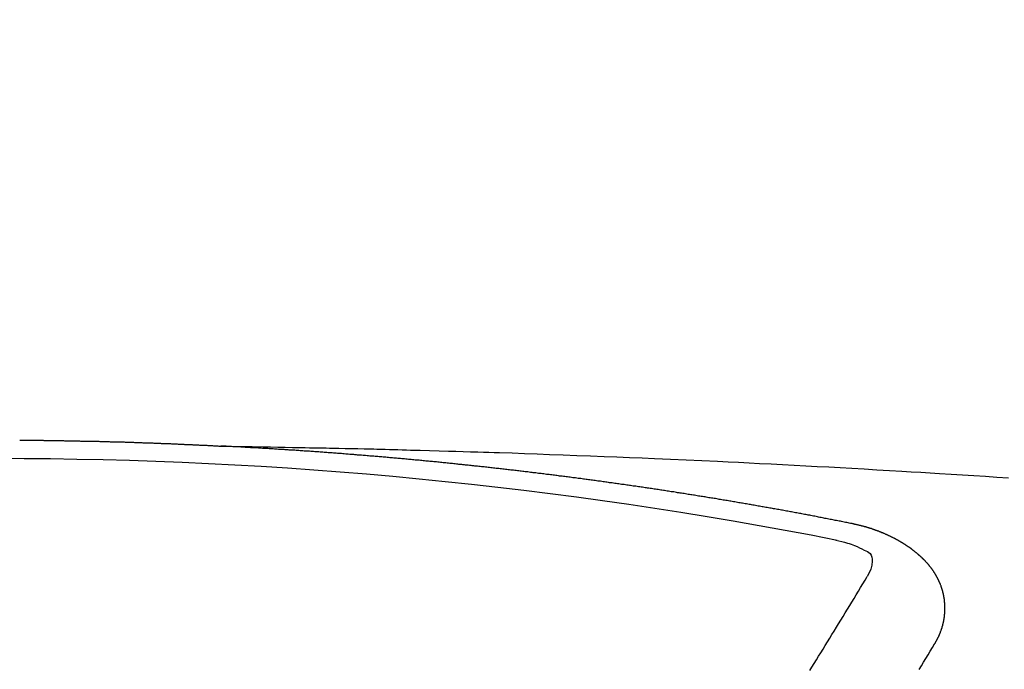
# Model space of a CAD drawing. Extents: x 84007 to 110129, y -21830 to -13430.
# Drawn here: x 100706 to 100714, y -15010 to -15005 of the extents above; entities that cross this region are included whole.
import ezdxf

# ---------------------------------------------------------------- set-up
doc = ezdxf.new("R2010")
doc.units = 0
doc.header["$LTSCALE"] = 50
doc.header["$MEASUREMENT"] = 0
doc.layers.get('0').update_dxf_attribs({"linetype": 'CONTINUOUS'})
doc.layers.add('150-機器', color=8, linetype='CONTINUOUS')
doc.layers.add('160-文字', color=254, linetype='CONTINUOUS')
doc.styles.add('KH001', font='txt')
doc.dimstyles.new('KH1xx030', dxfattribs={"dimscale": 30, "dimtxt": 2, "dimasz": 0.6, "dimexe": 0.3, "dimexo": 1.2, "dimgap": 0.5, "dimtad": 3, "dimdec": 1, "dimdsep": 46, "dimlunit": 6, "dimtxsty": 'KH001', "dimblk": 'DOT', "dimcen": 1, "dimdle": 1, "dimclrd": 256, "dimclre": 256, "dimclrt": 256, "dimadec": 0, "dimazin": 0, "dimtfac": 1, "dimtdec": 1, "dimtix": 1, "dimtmove": 2, "dimatfit": 3, "dimldrblk": 'CLOSEDBLANK', "dimfxl": 1, "dimtolj": 1, "dimtzin": 0, "dimlwd": -1, "dimlwe": -1, "dimarcsym": 0})

# ---------------------------------------------------------------- blocks, each defined once
blk = doc.blocks.new('_ClosedBlank')
at = {"color": 0, "linetype": 'ByBlock', "lineweight": -2}
for p, q in [((-1, 0.16667), (0, 0)), ((-1, 0.16667), (-1, -0.16667)), ((0, 0), (-1, -0.16667))]:
    blk.add_line(p, q, dxfattribs=at)
blk = doc.blocks.new('_Dot')
at = {"color": 0, "linetype": 'ByBlock', "lineweight": -2}
blk.add_line((-0.5, 0), (-1, 0), dxfattribs=at)
at = {"color": 0, "linetype": 'ByBlock', "const_width": 0.5}
blk.add_lwpolyline([(-0.25, 0, 1), (0.25, 0, 1)], format="xyb", close=True, dxfattribs=at)

msp = doc.modelspace()

# ---------------------------------------------------------------- linework, layer by layer
at = {"layer": '150-機器', "color": 13, "linetype": 'Continuous'}
for points in [[(100706.4303, -15008.4659), (100706.4373, -15008.4659), (100706.4443, -15008.4659), (100706.4503, -15008.4659), (100706.4573, -15008.4659), (100706.4643, -15008.4659), (100706.4712, -15008.4659), (100706.4772, -15008.4659), (100706.4842, -15008.4659), (100706.4912, -15008.4669), (100706.4972, -15008.4669), (100706.5041, -15008.4669), (100706.5111, -15008.4669), (100706.5181, -15008.4669), (100706.5241, -15008.4669), (100706.5311, -15008.4669), (100706.5381, -15008.4669), (100706.544, -15008.4669), (100706.551, -15008.4669), (100706.558, -15008.4669), (100706.565, -15008.4669), (100706.571, -15008.4669), (100706.5779, -15008.4669), (100706.5849, -15008.4669), (100706.5909, -15008.4669), (100706.5979, -15008.4669), (100706.6049, -15008.4679), (100706.6119, -15008.4679), (100706.6178, -15008.4679), (100706.6248, -15008.4679), (100706.6318, -15008.4679), (100706.6378, -15008.4679), (100706.6448, -15008.4679), (100706.6518, -15008.4679), (100706.6587, -15008.4679), (100706.6647, -15008.4679), (100706.6717, -15008.4679), (100706.6787, -15008.4679), (100706.6847, -15008.4689), (100706.6916, -15008.4689), (100706.6986, -15008.4689), (100706.7056, -15008.4689), (100706.7116, -15008.4689), (100706.7186, -15008.4689), (100706.7256, -15008.4689), (100706.7315, -15008.4689), (100706.7385, -15008.4689), (100706.7455, -15008.4689), (100706.7525, -15008.4699), (100706.7585, -15008.4699), (100706.7655, -15008.4699), (100706.7724, -15008.4699), (100706.7784, -15008.4699), (100706.7854, -15008.4699), (100706.7924, -15008.4699), (100706.7994, -15008.4699), (100706.8053, -15008.4699), (100706.8123, -15008.4709), (100706.8193, -15008.4709), (100706.8253, -15008.4709), (100706.8323, -15008.4709), (100706.8393, -15008.4709), (100706.8462, -15008.4709), (100706.8522, -15008.4709), (100706.8592, -15008.4709), (100706.8662, -15008.4719), (100706.8722, -15008.4719), (100706.8791, -15008.4719), (100706.8861, -15008.4719), (100706.8921, -15008.4719), (100706.8991, -15008.4719), (100706.9061, -15008.4719), (100706.9131, -15008.4729), (100706.919, -15008.4729), (100706.926, -15008.4729), (100706.933, -15008.4729), (100706.939, -15008.4729), (100706.946, -15008.4729), (100706.953, -15008.4729), (100706.9599, -15008.4739), (100706.9659, -15008.4739), (100706.9729, -15008.4739), (100706.9799, -15008.4739), (100706.9859, -15008.4739), (100706.9928, -15008.4739), (100706.9998, -15008.4739), (100707.0068, -15008.4749), (100707.0128, -15008.4749), (100707.0198, -15008.4749), (100707.0268, -15008.4749), (100707.0327, -15008.4749), (100707.0397, -15008.4749), (100707.0467, -15008.4759), (100707.0537, -15008.4759), (100707.0597, -15008.4759), (100707.0667, -15008.4759), (100707.0736, -15008.4759), (100707.0796, -15008.4769), (100707.0866, -15008.4769), (100707.0936, -15008.4769), (100707.0996, -15008.4769), (100707.1065, -15008.4769), (100707.1135, -15008.4769), (100707.1205, -15008.4779), (100707.1265, -15008.4779), (100707.1335, -15008.4779), (100707.1405, -15008.4779), (100707.1464, -15008.4779), (100707.1534, -15008.4789), (100707.1604, -15008.4789), (100707.1674, -15008.4789), (100707.1734, -15008.4789), (100707.1804, -15008.4789), (100707.1873, -15008.4799), (100707.1933, -15008.4799), (100707.2003, -15008.4799), (100707.2073, -15008.4799), (100707.2143, -15008.4799), (100707.2202, -15008.4809), (100707.2272, -15008.4809), (100707.2342, -15008.4809), (100707.2402, -15008.4809), (100707.2472, -15008.4809), (100707.2542, -15008.4819), (100707.2601, -15008.4819), (100707.2671, -15008.4819), (100707.2741, -15008.4819), (100707.2811, -15008.4819), (100707.2871, -15008.4829), (100707.294, -15008.4829), (100707.301, -15008.4829), (100707.307, -15008.4829), (100707.314, -15008.4838), (100707.321, -15008.4838), (100707.327, -15008.4838), (100707.3339, -15008.4838), (100707.3409, -15008.4848), (100707.3479, -15008.4848), (100707.3539, -15008.4848), (100707.3609, -15008.4848), (100707.3679, -15008.4858), (100707.3738, -15008.4858), (100707.3808, -15008.4858), (100707.3878, -15008.4858), (100707.3948, -15008.4868), (100707.4008, -15008.4868), (100707.4077, -15008.4868), (100707.4147, -15008.4868), (100707.4207, -15008.4878), (100707.4277, -15008.4878), (100707.4347, -15008.4878), (100707.4407, -15008.4878), (100707.4476, -15008.4888), (100707.4546, -15008.4888), (100707.4616, -15008.4888), (100707.4676, -15008.4888), (100707.4746, -15008.4898), (100707.4816, -15008.4898), (100707.4875, -15008.4898), (100707.4945, -15008.4898), (100707.5015, -15008.4908), (100707.5075, -15008.4908), (100707.5145, -15008.4908), (100707.5214, -15008.4918), (100707.5274, -15008.4918), (100707.5344, -15008.4918), (100707.5414, -15008.4918), (100707.5484, -15008.4928), (100707.5544, -15008.4928), (100707.5613, -15008.4928), (100707.5683, -15008.4938), (100707.5743, -15008.4938), (100707.5813, -15008.4938), (100707.5883, -15008.4948), (100707.5943, -15008.4948), (100707.6012, -15008.4948), (100707.6082, -15008.4948), (100707.6152, -15008.4958), (100707.6212, -15008.4958), (100707.6282, -15008.4958), (100707.6351, -15008.4968), (100707.6411, -15008.4968), (100707.6481, -15008.4968), (100707.6551, -15008.4978), (100707.6611, -15008.4978), (100707.6681, -15008.4978), (100707.675, -15008.4988), (100707.681, -15008.4988), (100707.688, -15008.4988), (100707.695, -15008.4998), (100707.702, -15008.4998), (100707.708, -15008.4998), (100707.7149, -15008.4998), (100707.7219, -15008.5008), (100707.7279, -15008.5008), (100707.7349, -15008.5008), (100707.7419, -15008.5018), (100707.7478, -15008.5018), (100707.7548, -15008.5018), (100707.7618, -15008.5028), (100707.7678, -15008.5028), (100707.7748, -15008.5028), (100707.7818, -15008.5038), (100707.7887, -15008.5038), (100707.7947, -15008.5038), (100707.8017, -15008.5048), (100707.8087, -15008.5048), (100707.8147, -15008.5048), (100707.8216, -15008.5058), (100707.8286, -15008.5058), (100707.8346, -15008.5058), (100707.8416, -15008.5068), (100707.8486, -15008.5068), (100707.8546, -15008.5068), (100707.8615, -15008.5078), (100707.8685, -15008.5078), (100707.8755, -15008.5078)], [(100707.8683, -15008.5078), (100707.9458, -15008.5093), (100708.0234, -15008.5108), (100708.1009, -15008.5123), (100708.1784, -15008.5138), (100708.2313, -15008.5148), (100708.2842, -15008.5158), (100708.337, -15008.5168), (100708.3899, -15008.5178), (100708.4203, -15008.5183), (100708.4507, -15008.5188), (100708.4811, -15008.5193), (100708.5116, -15008.5198), (100708.5417, -15008.5202), (100708.5719, -15008.5207), (100708.6021, -15008.5212), (100708.6322, -15008.5217), (100708.6549, -15008.5222), (100708.6776, -15008.5227), (100708.7003, -15008.5232), (100708.723, -15008.5237), (100708.7686, -15008.5248), (100708.8143, -15008.5258), (100708.8599, -15008.5268), (100708.9055, -15008.5277), (100708.9282, -15008.5282), (100708.9509, -15008.5287), (100708.9736, -15008.5292), (100708.9963, -15008.5297), (100709.0264, -15008.5304), (100709.0566, -15008.5311), (100709.0868, -15008.5319), (100709.117, -15008.5327), (100709.1474, -15008.5337), (100709.1778, -15008.5347), (100709.2082, -15008.5357), (100709.2386, -15008.5367), (100709.3067, -15008.5386), (100709.3748, -15008.5403), (100709.4428, -15008.5419), (100709.5109, -15008.5437), (100709.5638, -15008.5454), (100709.6166, -15008.5472), (100709.6695, -15008.549), (100709.7223, -15008.5507), (100709.7612, -15008.5518), (100709.8001, -15008.5528), (100709.839, -15008.5537), (100709.8779, -15008.5548), (100709.9675, -15008.5576), (100710.057, -15008.5608), (100710.1465, -15008.5642), (100710.236, -15008.5676), (100710.3342, -15008.5713), (100710.4325, -15008.575), (100710.5307, -15008.5788), (100710.6289, -15008.5826), (100710.7195, -15008.5862), (100710.81, -15008.59), (100710.9005, -15008.5937), (100710.991, -15008.5975), (100711.1042, -15008.6023), (100711.2174, -15008.6072), (100711.3306, -15008.6123), (100711.4438, -15008.6175), (100711.5191, -15008.6211), (100711.5944, -15008.6249), (100711.6697, -15008.6286), (100711.745, -15008.6325), (100711.8278, -15008.6366), (100711.9105, -15008.6409), (100711.9933, -15008.6451), (100712.0761, -15008.6494), (100712.1589, -15008.6538), (100712.2417, -15008.6582), (100712.3244, -15008.6627), (100712.4072, -15008.6674), (100712.4972, -15008.6725), (100712.5872, -15008.6777), (100712.6773, -15008.683), (100712.7673, -15008.6883), (100712.8348, -15008.6923), (100712.9024, -15008.6962), (100712.97, -15008.7002), (100713.0375, -15008.7043), (100713.1201, -15008.7093), (100713.2026, -15008.7146), (100713.2852, -15008.7198), (100713.3677, -15008.7252), (100713.45, -15008.7306), (100713.5322, -15008.7361)], [(100712.4082, -15009.0653), (100712.3982, -15009.0633), (100712.3893, -15009.0613), (100712.3803, -15009.0593), (100712.3713, -15009.0573), (100712.3623, -15009.0563), (100712.3524, -15009.0543), (100712.3434, -15009.0523), (100712.3344, -15009.0503), (100712.3254, -15009.0484), (100712.3165, -15009.0464), (100712.3065, -15009.0454), (100712.2975, -15009.0434), (100712.2885, -15009.0414), (100712.2796, -15009.0394), (100712.2706, -15009.0374), (100712.2606, -15009.0364), (100712.2516, -15009.0344), (100712.2427, -15009.0324), (100712.2337, -15009.0304), (100712.2237, -15009.0284), (100712.2147, -15009.0274), (100712.2058, -15009.0254), (100712.1968, -15009.0234), (100712.1878, -15009.0214), (100712.1778, -15009.0204), (100712.1689, -15009.0184), (100712.1599, -15009.0164), (100712.1509, -15009.0144), (100712.1409, -15009.0124), (100712.132, -15009.0114), (100712.123, -15009.0095), (100712.114, -15009.0075), (100712.105, -15009.0055), (100712.095, -15009.0045), (100712.0861, -15009.0025), (100712.0771, -15009.0005), (100712.0681, -15008.9985), (100712.0581, -15008.9975), (100712.0492, -15008.9955), (100712.0402, -15008.9935), (100712.0312, -15008.9925), (100712.0212, -15008.9905), (100712.0123, -15008.9885), (100712.0033, -15008.9865), (100711.9943, -15008.9855), (100711.9843, -15008.9835), (100711.9754, -15008.9815), (100711.9664, -15008.9805), (100711.9564, -15008.9785), (100711.9474, -15008.9765), (100711.9385, -15008.9745), (100711.9295, -15008.9736), (100711.9195, -15008.9716), (100711.9105, -15008.9696), (100711.9016, -15008.9686), (100711.8926, -15008.9666), (100711.8826, -15008.9646), (100711.8736, -15008.9636), (100711.8647, -15008.9616), (100711.8547, -15008.9596), (100711.8457, -15008.9586), (100711.8367, -15008.9566), (100711.8278, -15008.9546), (100711.8178, -15008.9536), (100711.8088, -15008.9516), (100711.7998, -15008.9496), (100711.7899, -15008.9486), (100711.7809, -15008.9466), (100711.7719, -15008.9446), (100711.7629, -15008.9436), (100711.753, -15008.9416), (100711.744, -15008.9396), (100711.735, -15008.9386), (100711.725, -15008.9366), (100711.7161, -15008.9357), (100711.7071, -15008.9337), (100711.6971, -15008.9317), (100711.6881, -15008.9307), (100711.6792, -15008.9287), (100711.6702, -15008.9267), (100711.6602, -15008.9257), (100711.6512, -15008.9237), (100711.6423, -15008.9227), (100711.6323, -15008.9207), (100711.6233, -15008.9187), (100711.6143, -15008.9177), (100711.6044, -15008.9157), (100711.5954, -15008.9147), (100711.5864, -15008.9127), (100711.5764, -15008.9107), (100711.5674, -15008.9097), (100711.5585, -15008.9077), (100711.5485, -15008.9067), (100711.5395, -15008.9047), (100711.5305, -15008.9037), (100711.5206, -15008.9017), (100711.5116, -15008.8997), (100711.5026, -15008.8987), (100711.4926, -15008.8968), (100711.4837, -15008.8958), (100711.4747, -15008.8938), (100711.4647, -15008.8928), (100711.4557, -15008.8908), (100711.4468, -15008.8888), (100711.4368, -15008.8878), (100711.4278, -15008.8858), (100711.4188, -15008.8848), (100711.4089, -15008.8828), (100711.3999, -15008.8818), (100711.3909, -15008.8798), (100711.3809, -15008.8788), (100711.372, -15008.8768), (100711.362, -15008.8758), (100711.353, -15008.8738), (100711.344, -15008.8728), (100711.3341, -15008.8708), (100711.3251, -15008.8698), (100711.3161, -15008.8678), (100711.3061, -15008.8668), (100711.2972, -15008.8648), (100711.2882, -15008.8638), (100711.2782, -15008.8618), (100711.2692, -15008.8608), (100711.2593, -15008.8589), (100711.2503, -15008.8579), (100711.2413, -15008.8559), (100711.2313, -15008.8549), (100711.2224, -15008.8529), (100711.2134, -15008.8519), (100711.2034, -15008.8499), (100711.1944, -15008.8489), (100711.1845, -15008.8469), (100711.1755, -15008.8459), (100711.1665, -15008.8439), (100711.1565, -15008.8429), (100711.1476, -15008.8409), (100711.1376, -15008.8399), (100711.1286, -15008.8379), (100711.1196, -15008.8369), (100711.1097, -15008.8359), (100711.1007, -15008.8339), (100711.0907, -15008.8329), (100711.0817, -15008.8309), (100711.0728, -15008.8299), (100711.0628, -15008.8279), (100711.0538, -15008.8269), (100711.0438, -15008.8249), (100711.0349, -15008.8239), (100711.0259, -15008.8229), (100711.0159, -15008.821), (100711.0069, -15008.82), (100710.997, -15008.818), (100710.988, -15008.817), (100710.979, -15008.816), (100710.969, -15008.814), (100710.9601, -15008.813), (100710.9501, -15008.811), (100710.9411, -15008.81), (100710.9321, -15008.809), (100710.9222, -15008.807), (100710.9132, -15008.806), (100710.9032, -15008.804), (100710.8942, -15008.803), (100710.8843, -15008.802), (100710.8753, -15008.8), (100710.8663, -15008.799), (100710.8563, -15008.797), (100710.8474, -15008.796), (100710.8374, -15008.795), (100710.8284, -15008.793), (100710.8184, -15008.792), (100710.8095, -15008.791), (100710.8005, -15008.789), (100710.7905, -15008.788), (100710.7815, -15008.787), (100710.7716, -15008.7851), (100710.7626, -15008.7841), (100710.7526, -15008.7831), (100710.7436, -15008.7811), (100710.7337, -15008.7801), (100710.7247, -15008.7791), (100710.7157, -15008.7771), (100710.7057, -15008.7761), (100710.6968, -15008.7751), (100710.6868, -15008.7731), (100710.6778, -15008.7721), (100710.6678, -15008.7711), (100710.6589, -15008.7691), (100710.6489, -15008.7681), (100710.6399, -15008.7671), (100710.6299, -15008.7651), (100710.621, -15008.7641), (100710.612, -15008.7631), (100710.602, -15008.7611), (100710.593, -15008.7601), (100710.5831, -15008.7591), (100710.5741, -15008.7581), (100710.5641, -15008.7561), (100710.5551, -15008.7551), (100710.5452, -15008.7541), (100710.5362, -15008.7521), (100710.5262, -15008.7511), (100710.5172, -15008.7501), (100710.5073, -15008.7491), (100710.4983, -15008.7472), (100710.4883, -15008.7462), (100710.4793, -15008.7452), (100710.4704, -15008.7442), (100710.4604, -15008.7422), (100710.4514, -15008.7412), (100710.4414, -15008.7402), (100710.4325, -15008.7392), (100710.4225, -15008.7372), (100710.4135, -15008.7362), (100710.4035, -15008.7352), (100710.3946, -15008.7342), (100710.3846, -15008.7322), (100710.3756, -15008.7312), (100710.3656, -15008.7302), (100710.3567, -15008.7292), (100710.3467, -15008.7272), (100710.3377, -15008.7262), (100710.3277, -15008.7252), (100710.3188, -15008.7242), (100710.3088, -15008.7232), (100710.2998, -15008.7212), (100710.2898, -15008.7202), (100710.2809, -15008.7192), (100710.2709, -15008.7182), (100710.2619, -15008.7172), (100710.2519, -15008.7152), (100710.243, -15008.7142), (100710.233, -15008.7132), (100710.224, -15008.7122), (100710.214, -15008.7112), (100710.2051, -15008.7093), (100710.1951, -15008.7083), (100710.1861, -15008.7073), (100710.1761, -15008.7063), (100710.1672, -15008.7053), (100710.1572, -15008.7043), (100710.1482, -15008.7023), (100710.1382, -15008.7013), (100710.1293, -15008.7003), (100710.1193, -15008.6993), (100710.1103, -15008.6983), (100710.1003, -15008.6973), (100710.0904, -15008.6953), (100710.0814, -15008.6943), (100710.0714, -15008.6933), (100710.0624, -15008.6923), (100710.0525, -15008.6913), (100710.0435, -15008.6903), (100710.0335, -15008.6893), (100710.0245, -15008.6883), (100710.0146, -15008.6863), (100710.0056, -15008.6853), (100709.9956, -15008.6843), (100709.9866, -15008.6833), (100709.9767, -15008.6823), (100709.9677, -15008.6813), (100709.9577, -15008.6803), (100709.9487, -15008.6793), (100709.9388, -15008.6783), (100709.9288, -15008.6763), (100709.9198, -15008.6753), (100709.9098, -15008.6743), (100709.9009, -15008.6733), (100709.8909, -15008.6723), (100709.8819, -15008.6714), (100709.8719, -15008.6704), (100709.863, -15008.6694), (100709.853, -15008.6684), (100709.844, -15008.6674), (100709.834, -15008.6664), (100709.8241, -15008.6654), (100709.8151, -15008.6634), (100709.8051, -15008.6624), (100709.7961, -15008.6614), (100709.7862, -15008.6604), (100709.7772, -15008.6594), (100709.7672, -15008.6584), (100709.7583, -15008.6574), (100709.7483, -15008.6564), (100709.7383, -15008.6554), (100709.7293, -15008.6544), (100709.7194, -15008.6534), (100709.7104, -15008.6524), (100709.7004, -15008.6514), (100709.6914, -15008.6504), (100709.6815, -15008.6494), (100709.6725, -15008.6484), (100709.6625, -15008.6474), (100709.6525, -15008.6464), (100709.6436, -15008.6454), (100709.6336, -15008.6444), (100709.6246, -15008.6434), (100709.6146, -15008.6424), (100709.6057, -15008.6414), (100709.5957, -15008.6404), (100709.5857, -15008.6394), (100709.5767, -15008.6384), (100709.5668, -15008.6374), (100709.5578, -15008.6364), (100709.5478, -15008.6354), (100709.5388, -15008.6344), (100709.5289, -15008.6335), (100709.5189, -15008.6325), (100709.5099, -15008.6315), (100709.4999, -15008.6305), (100709.491, -15008.6295), (100709.481, -15008.6285), (100709.472, -15008.6275), (100709.462, -15008.6265), (100709.4521, -15008.6255), (100709.4431, -15008.6245), (100709.4331, -15008.6235), (100709.4241, -15008.6225), (100709.4142, -15008.6215), (100709.4042, -15008.6205), (100709.3952, -15008.6195), (100709.3852, -15008.6195), (100709.3763, -15008.6185), (100709.3663, -15008.6175), (100709.3563, -15008.6165), (100709.3473, -15008.6155), (100709.3374, -15008.6145), (100709.3284, -15008.6135), (100709.3184, -15008.6125), (100709.3084, -15008.6115), (100709.2995, -15008.6105), (100709.2895, -15008.6095), (100709.2805, -15008.6085), (100709.2705, -15008.6085), (100709.2606, -15008.6075), (100709.2516, -15008.6065), (100709.2416, -15008.6055), (100709.2326, -15008.6045), (100709.2227, -15008.6035), (100709.2127, -15008.6025), (100709.2037, -15008.6015), (100709.1937, -15008.6005), (100709.1848, -15008.6005), (100709.1748, -15008.5995), (100709.1648, -15008.5985), (100709.1558, -15008.5975), (100709.1459, -15008.5966), (100709.1369, -15008.5956), (100709.1269, -15008.5946), (100709.117, -15008.5946), (100709.108, -15008.5936), (100709.098, -15008.5926), (100709.088, -15008.5916), (100709.0791, -15008.5906), (100709.0691, -15008.5896), (100709.0601, -15008.5886), (100709.0501, -15008.5886), (100709.0402, -15008.5876), (100709.0312, -15008.5866), (100709.0212, -15008.5856), (100709.0122, -15008.5846), (100709.0023, -15008.5836), (100708.9923, -15008.5836), (100708.9833, -15008.5826), (100708.9733, -15008.5816), (100708.9634, -15008.5806), (100708.9544, -15008.5796), (100708.9444, -15008.5796), (100708.9354, -15008.5786), (100708.9255, -15008.5776), (100708.9155, -15008.5766), (100708.9065, -15008.5756), (100708.8965, -15008.5756), (100708.8866, -15008.5746), (100708.8776, -15008.5736), (100708.8676, -15008.5726), (100708.8576, -15008.5726), (100708.8487, -15008.5716), (100708.8387, -15008.5706), (100708.8297, -15008.5696), (100708.8197, -15008.5686), (100708.8098, -15008.5686), (100708.8008, -15008.5676), (100708.7908, -15008.5666), (100708.7808, -15008.5656), (100708.7719, -15008.5656), (100708.7619, -15008.5646), (100708.7519, -15008.5636), (100708.7429, -15008.5626), (100708.733, -15008.5626), (100708.724, -15008.5616), (100708.714, -15008.5606), (100708.704, -15008.5596), (100708.6951, -15008.5596), (100708.6851, -15008.5587), (100708.6751, -15008.5577), (100708.6661, -15008.5577), (100708.6562, -15008.5567), (100708.6462, -15008.5557), (100708.6372, -15008.5547), (100708.6273, -15008.5547), (100708.6173, -15008.5537), (100708.6083, -15008.5527), (100708.5983, -15008.5527), (100708.5884, -15008.5517), (100708.5794, -15008.5507), (100708.5694, -15008.5497), (100708.5604, -15008.5497), (100708.5505, -15008.5487), (100708.5405, -15008.5477), (100708.5315, -15008.5477), (100708.5215, -15008.5467), (100708.5116, -15008.5457), (100708.5026, -15008.5457), (100708.4926, -15008.5447), (100708.4826, -15008.5437), (100708.4737, -15008.5437), (100708.4637, -15008.5427), (100708.4537, -15008.5417), (100708.4447, -15008.5417), (100708.4348, -15008.5407), (100708.4248, -15008.5397), (100708.4158, -15008.5397), (100708.4058, -15008.5387), (100708.3959, -15008.5377), (100708.3869, -15008.5377), (100708.3769, -15008.5367), (100708.3669, -15008.5367), (100708.358, -15008.5357), (100708.348, -15008.5347), (100708.338, -15008.5347), (100708.329, -15008.5337), (100708.3191, -15008.5327), (100708.3091, -15008.5327), (100708.3001, -15008.5317), (100708.2901, -15008.5317), (100708.2802, -15008.5307), (100708.2712, -15008.5297), (100708.2612, -15008.5297), (100708.2512, -15008.5287), (100708.2423, -15008.5287), (100708.2323, -15008.5277), (100708.2223, -15008.5277), (100708.2133, -15008.5267), (100708.2034, -15008.5257), (100708.1934, -15008.5257), (100708.1844, -15008.5247), (100708.1745, -15008.5247), (100708.1645, -15008.5237), (100708.1545, -15008.5237), (100708.1455, -15008.5227), (100708.1356, -15008.5217), (100708.1256, -15008.5217), (100708.1166, -15008.5208), (100708.1066, -15008.5208), (100708.0967, -15008.5198), (100708.0877, -15008.5198), (100708.0777, -15008.5188), (100708.0677, -15008.5188), (100708.0588, -15008.5178), (100708.0488, -15008.5178), (100708.0388, -15008.5168), (100708.0298, -15008.5168), (100708.0199, -15008.5158), (100708.0099, -15008.5148), (100708.0009, -15008.5148), (100707.9909, -15008.5138), (100707.981, -15008.5138), (100707.971, -15008.5128), (100707.962, -15008.5128), (100707.952, -15008.5118), (100707.9421, -15008.5118), (100707.9331, -15008.5108), (100707.9231, -15008.5108), (100707.9131, -15008.5098), (100707.9042, -15008.5098), (100707.8942, -15008.5088), (100707.8842, -15008.5088), (100707.8752, -15008.5078)], [(100713.0026, -15009.929), (100713.0036, -15009.927), (100713.0046, -15009.925), (100713.0056, -15009.923), (100713.0076, -15009.921), (100713.0086, -15009.918), (100713.0096, -15009.916), (100713.0106, -15009.9141), (100713.0116, -15009.9121), (100713.0136, -15009.9101), (100713.0146, -15009.9081), (100713.0156, -15009.9061), (100713.0166, -15009.9031), (100713.0176, -15009.9011), (100713.0186, -15009.8991), (100713.0206, -15009.8971), (100713.0216, -15009.8951), (100713.0226, -15009.8931), (100713.0236, -15009.8901), (100713.0246, -15009.8881), (100713.0256, -15009.8861), (100713.0266, -15009.8841), (100713.0276, -15009.8821), (100713.0286, -15009.8801), (100713.0296, -15009.8772), (100713.0316, -15009.8752), (100713.0326, -15009.8732), (100713.0336, -15009.8712), (100713.0346, -15009.8692), (100713.0356, -15009.8662), (100713.0366, -15009.8642), (100713.0375, -15009.8622), (100713.0385, -15009.8602), (100713.0385, -15009.8582), (100713.0395, -15009.8562), (100713.0405, -15009.8532), (100713.0415, -15009.8512), (100713.0425, -15009.8492), (100713.0435, -15009.8472), (100713.0445, -15009.8442), (100713.0455, -15009.8422), (100713.0455, -15009.8403), (100713.0465, -15009.8383), (100713.0475, -15009.8363), (100713.0485, -15009.8333), (100713.0495, -15009.8313), (100713.0495, -15009.8293), (100713.0505, -15009.8273), (100713.0515, -15009.8253), (100713.0525, -15009.8223), (100713.0525, -15009.8203), (100713.0535, -15009.8183), (100713.0545, -15009.8163), (100713.0555, -15009.8133), (100713.0555, -15009.8113), (100713.0565, -15009.8093), (100713.0575, -15009.8073), (100713.0575, -15009.8043), (100713.0585, -15009.8024), (100713.0585, -15009.8004), (100713.0595, -15009.7984), (100713.0605, -15009.7954), (100713.0605, -15009.7934), (100713.0615, -15009.7914), (100713.0615, -15009.7894), (100713.0625, -15009.7864), (100713.0635, -15009.7844), (100713.0635, -15009.7824), (100713.0645, -15009.7804), (100713.0645, -15009.7774), (100713.0655, -15009.7754), (100713.0655, -15009.7734), (100713.0665, -15009.7714), (100713.0665, -15009.7684), (100713.0675, -15009.7664), (100713.0675, -15009.7645), (100713.0675, -15009.7625), (100713.0685, -15009.7595), (100713.0685, -15009.7575), (100713.0695, -15009.7555), (100713.0695, -15009.7535), (100713.0705, -15009.7505), (100713.0705, -15009.7485), (100713.0705, -15009.7465), (100713.0715, -15009.7445), (100713.0715, -15009.7415), (100713.0715, -15009.7395), (100713.0725, -15009.7375), (100713.0725, -15009.7355), (100713.0725, -15009.7325), (100713.0735, -15009.7305), (100713.0735, -15009.7285), (100713.0735, -15009.7266), (100713.0735, -15009.7236), (100713.0745, -15009.7216), (100713.0745, -15009.7196), (100713.0745, -15009.7176), (100713.0745, -15009.7146), (100713.0754, -15009.7126), (100713.0754, -15009.7106), (100713.0754, -15009.7086), (100713.0754, -15009.7056), (100713.0754, -15009.7036), (100713.0754, -15009.7016), (100713.0764, -15009.6996), (100713.0764, -15009.6966), (100713.0764, -15009.6946), (100713.0764, -15009.6926), (100713.0764, -15009.6906), (100713.0764, -15009.6877), (100713.0764, -15009.6857), (100713.0764, -15009.6837), (100713.0764, -15009.6807), (100713.0764, -15009.6787), (100713.0764, -15009.6767), (100713.0764, -15009.6747), (100713.0764, -15009.6717), (100713.0764, -15009.6697), (100713.0764, -15009.6677), (100713.0764, -15009.6657), (100713.0764, -15009.6627), (100713.0764, -15009.6607), (100713.0764, -15009.6587), (100713.0764, -15009.6567), (100713.0764, -15009.6537), (100713.0764, -15009.6518), (100713.0764, -15009.6498), (100713.0764, -15009.6478), (100713.0754, -15009.6448), (100713.0754, -15009.6428), (100713.0754, -15009.6408), (100713.0754, -15009.6388), (100713.0754, -15009.6358), (100713.0754, -15009.6338), (100713.0745, -15009.6318), (100713.0745, -15009.6298), (100713.0745, -15009.6268), (100713.0745, -15009.6248), (100713.0745, -15009.6228), (100713.0735, -15009.6208), (100713.0735, -15009.6178), (100713.0735, -15009.6158), (100713.0735, -15009.6139), (100713.0725, -15009.6119), (100713.0725, -15009.6089), (100713.0725, -15009.6069), (100713.0715, -15009.6049), (100713.0715, -15009.6029), (100713.0715, -15009.5999), (100713.0705, -15009.5979), (100713.0705, -15009.5959), (100713.0695, -15009.5939), (100713.0695, -15009.5909), (100713.0695, -15009.5889), (100713.0685, -15009.5869), (100713.0685, -15009.5849), (100713.0675, -15009.5829), (100713.0675, -15009.5799), (100713.0665, -15009.5779), (100713.0665, -15009.576), (100713.0665, -15009.574), (100713.0655, -15009.571), (100713.0655, -15009.569), (100713.0645, -15009.567), (100713.0645, -15009.565), (100713.0635, -15009.563), (100713.0625, -15009.56), (100713.0625, -15009.558), (100713.0615, -15009.556), (100713.0615, -15009.554), (100713.0605, -15009.551), (100713.0605, -15009.549), (100713.0595, -15009.547), (100713.0585, -15009.545), (100713.0585, -15009.543), (100713.0575, -15009.54), (100713.0565, -15009.5381), (100713.0565, -15009.5361), (100713.0555, -15009.5341), (100713.0545, -15009.5321), (100713.0545, -15009.5291), (100713.0535, -15009.5271), (100713.0525, -15009.5251), (100713.0515, -15009.5231), (100713.0515, -15009.5211), (100713.0505, -15009.5191), (100713.0495, -15009.5161), (100713.0485, -15009.5141), (100713.0485, -15009.5121), (100713.0475, -15009.5101), (100713.0465, -15009.5081), (100713.0455, -15009.5051), (100713.0445, -15009.5031), (100713.0435, -15009.5012), (100713.0435, -15009.4992), (100713.0425, -15009.4972), (100713.0415, -15009.4952), (100713.0405, -15009.4922), (100713.0395, -15009.4902), (100713.0385, -15009.4882), (100713.0375, -15009.4862), (100713.0366, -15009.4842), (100713.0356, -15009.4822), (100713.0346, -15009.4802), (100713.0336, -15009.4772), (100713.0326, -15009.4752), (100713.0316, -15009.4732), (100713.0306, -15009.4712), (100713.0296, -15009.4692), (100713.0286, -15009.4672), (100713.0276, -15009.4652), (100713.0266, -15009.4633), (100713.0256, -15009.4603), (100713.0246, -15009.4583), (100713.0236, -15009.4563), (100713.0226, -15009.4543), (100713.0216, -15009.4523), (100713.0206, -15009.4503), (100713.0186, -15009.4483), (100713.0176, -15009.4463), (100713.0166, -15009.4443), (100713.0156, -15009.4423), (100713.0146, -15009.4393), (100713.0136, -15009.4373), (100713.0116, -15009.4353), (100713.0106, -15009.4333), (100713.0096, -15009.4313), (100713.0086, -15009.4293), (100713.0066, -15009.4273), (100713.0056, -15009.4254), (100713.0046, -15009.4234), (100713.0036, -15009.4214), (100713.0016, -15009.4194), (100713.0006, -15009.4174), (100712.9996, -15009.4154), (100712.9977, -15009.4134), (100712.9967, -15009.4114), (100712.9957, -15009.4094), (100712.9937, -15009.4064), (100712.9927, -15009.4044), (100712.9907, -15009.4024), (100712.9897, -15009.4004), (100712.9887, -15009.3984), (100712.9867, -15009.3964), (100712.9857, -15009.3944), (100712.9837, -15009.3924), (100712.9827, -15009.3904), (100712.9807, -15009.3884), (100712.9797, -15009.3865), (100712.9777, -15009.3845), (100712.9767, -15009.3825), (100712.9747, -15009.3805), (100712.9737, -15009.3785), (100712.9717, -15009.3765), (100712.9707, -15009.3745), (100712.9687, -15009.3735), (100712.9677, -15009.3715), (100712.9657, -15009.3695), (100712.9647, -15009.3675), (100712.9627, -15009.3655), (100712.9608, -15009.3635), (100712.9598, -15009.3615), (100712.9578, -15009.3595), (100712.9558, -15009.3575), (100712.9548, -15009.3555), (100712.9528, -15009.3535), (100712.9508, -15009.3515), (100712.9498, -15009.3496), (100712.9478, -15009.3476), (100712.9458, -15009.3456), (100712.9448, -15009.3436), (100712.9428, -15009.3426), (100712.9408, -15009.3406), (100712.9388, -15009.3386), (100712.9378, -15009.3366), (100712.9358, -15009.3346), (100712.9338, -15009.3326), (100712.9318, -15009.3306), (100712.9308, -15009.3286), (100712.9288, -15009.3276), (100712.9268, -15009.3256), (100712.9248, -15009.3236), (100712.9229, -15009.3216), (100712.9209, -15009.3196), (100712.9199, -15009.3176), (100712.9179, -15009.3156), (100712.9159, -15009.3146), (100712.9139, -15009.3127), (100712.9119, -15009.3107), (100712.9099, -15009.3087), (100712.9079, -15009.3067), (100712.9059, -15009.3047), (100712.9039, -15009.3037), (100712.9019, -15009.3017), (100712.8999, -15009.2997), (100712.8979, -15009.2977), (100712.8959, -15009.2957), (100712.8939, -15009.2947), (100712.8919, -15009.2927), (100712.8899, -15009.2907), (100712.8879, -15009.2887), (100712.886, -15009.2877), (100712.884, -15009.2857), (100712.882, -15009.2837), (100712.88, -15009.2817), (100712.878, -15009.2807), (100712.876, -15009.2787), (100712.874, -15009.2767), (100712.872, -15009.2748), (100712.87, -15009.2738), (100712.868, -15009.2718), (100712.866, -15009.2698), (100712.864, -15009.2688), (100712.861, -15009.2668), (100712.859, -15009.2648), (100712.857, -15009.2628), (100712.855, -15009.2618), (100712.853, -15009.2598), (100712.851, -15009.2578), (100712.8481, -15009.2568), (100712.8461, -15009.2548), (100712.8441, -15009.2528), (100712.8421, -15009.2518), (100712.8401, -15009.2498), (100712.8371, -15009.2478), (100712.8351, -15009.2468), (100712.8331, -15009.2448), (100712.8311, -15009.2428), (100712.8281, -15009.2418), (100712.8261, -15009.2398), (100712.8241, -15009.2388), (100712.8221, -15009.2369), (100712.8191, -15009.2349), (100712.8171, -15009.2339), (100712.8151, -15009.2319), (100712.8121, -15009.2309), (100712.8102, -15009.2289), (100712.8082, -15009.2269), (100712.8052, -15009.2259), (100712.8032, -15009.2239), (100712.8012, -15009.2229), (100712.7982, -15009.2209), (100712.7962, -15009.2199), (100712.7942, -15009.2179), (100712.7912, -15009.2159), (100712.7892, -15009.2149), (100712.7862, -15009.2129), (100712.7842, -15009.2119), (100712.7822, -15009.2099), (100712.7792, -15009.2089), (100712.7772, -15009.2069), (100712.7742, -15009.2059), (100712.7723, -15009.2039), (100712.7693, -15009.2029), (100712.7673, -15009.2009), (100712.7643, -15009.1999), (100712.7623, -15009.198), (100712.7593, -15009.197), (100712.7573, -15009.195), (100712.7543, -15009.194), (100712.7523, -15009.193), (100712.7493, -15009.191), (100712.7473, -15009.19), (100712.7443, -15009.188), (100712.7423, -15009.187), (100712.7393, -15009.185), (100712.7373, -15009.184), (100712.7344, -15009.182), (100712.7314, -15009.181), (100712.7294, -15009.18), (100712.7264, -15009.178), (100712.7244, -15009.177), (100712.7214, -15009.175), (100712.7194, -15009.174), (100712.7164, -15009.173), (100712.7134, -15009.171), (100712.7114, -15009.17), (100712.7084, -15009.169), (100712.7054, -15009.167), (100712.7034, -15009.166), (100712.7004, -15009.165), (100712.6975, -15009.163), (100712.6955, -15009.162), (100712.6925, -15009.1611), (100712.6895, -15009.1591), (100712.6875, -15009.1581), (100712.6845, -15009.1571), (100712.6815, -15009.1551), (100712.6795, -15009.1541), (100712.6765, -15009.1531), (100712.6735, -15009.1521), (100712.6705, -15009.1501), (100712.6685, -15009.1491), (100712.6655, -15009.1481), (100712.6625, -15009.1461), (100712.6596, -15009.1451), (100712.6576, -15009.1441), (100712.6546, -15009.1431), (100712.6516, -15009.1421), (100712.6486, -15009.1401), (100712.6456, -15009.1391), (100712.6436, -15009.1381), (100712.6406, -15009.1371), (100712.6376, -15009.1351), (100712.6346, -15009.1341), (100712.6316, -15009.1331), (100712.6296, -15009.1321), (100712.6266, -15009.1311), (100712.6236, -15009.1301), (100712.6207, -15009.1281), (100712.6177, -15009.1271), (100712.6147, -15009.1261), (100712.6117, -15009.1251), (100712.6097, -15009.1242), (100712.6067, -15009.1232), (100712.6037, -15009.1222), (100712.6007, -15009.1202), (100712.5977, -15009.1192), (100712.5947, -15009.1182), (100712.5917, -15009.1172), (100712.5887, -15009.1162), (100712.5857, -15009.1152), (100712.5828, -15009.1142), (100712.5808, -15009.1132), (100712.5778, -15009.1122), (100712.5748, -15009.1112), (100712.5718, -15009.1102), (100712.5688, -15009.1092), (100712.5658, -15009.1082), (100712.5628, -15009.1072), (100712.5598, -15009.1062), (100712.5568, -15009.1052), (100712.5538, -15009.1032), (100712.5508, -15009.1022), (100712.5478, -15009.1012), (100712.5449, -15009.1012), (100712.5419, -15009.1002), (100712.5389, -15009.0992), (100712.5359, -15009.0982), (100712.5329, -15009.0972), (100712.5299, -15009.0962), (100712.5269, -15009.0952), (100712.5239, -15009.0942), (100712.5209, -15009.0932), (100712.5179, -15009.0922), (100712.5149, -15009.0912), (100712.5109, -15009.0902), (100712.508, -15009.0892), (100712.505, -15009.0882), (100712.502, -15009.0882), (100712.499, -15009.0872), (100712.496, -15009.0863), (100712.493, -15009.0853), (100712.49, -15009.0843), (100712.487, -15009.0833), (100712.484, -15009.0833), (100712.48, -15009.0823), (100712.477, -15009.0813), (100712.474, -15009.0803), (100712.4711, -15009.0793), (100712.4681, -15009.0793), (100712.4651, -15009.0783), (100712.4621, -15009.0773), (100712.4581, -15009.0763), (100712.4551, -15009.0763), (100712.4521, -15009.0753), (100712.4491, -15009.0743), (100712.4461, -15009.0733), (100712.4431, -15009.0733), (100712.4391, -15009.0723), (100712.4361, -15009.0713), (100712.4332, -15009.0703), (100712.4302, -15009.0703), (100712.4272, -15009.0693), (100712.4232, -15009.0683), (100712.4202, -15009.0673), (100712.4172, -15009.0673), (100712.4142, -15009.0663), (100712.4112, -15009.0653), (100712.4082, -15009.0653)], [(100712.2937, -15009.1833), (100712.3144, -15009.1884), (100712.3351, -15009.1937), (100712.3558, -15009.1991), (100712.3763, -15009.2049), (100712.3891, -15009.2088), (100712.4019, -15009.2129), (100712.4146, -15009.2172), (100712.4272, -15009.2219), (100712.4448, -15009.2294), (100712.4619, -15009.2377), (100712.4791, -15009.2463), (100712.497, -15009.2548), (100712.5086, -15009.26), (100712.5199, -15009.2655), (100712.5302, -15009.2718), (100712.5389, -15009.2797), (100712.5465, -15009.2913), (100712.5514, -15009.3049), (100712.5541, -15009.3196), (100712.5548, -15009.3346), (100712.5516, -15009.364), (100712.5434, -15009.392), (100712.532, -15009.4189), (100712.5189, -15009.4453)], [(100712.105, -15010.1205), (100712.121, -15010.0946), (100712.1369, -15010.0686), (100712.1529, -15010.0437), (100712.1689, -15010.0178), (100712.1848, -15009.9918), (100712.2008, -15009.9659), (100712.2167, -15009.94), (100712.2327, -15009.9141), (100712.2486, -15009.8881), (100712.2646, -15009.8622), (100712.2806, -15009.8363), (100712.2965, -15009.8093), (100712.3125, -15009.7834), (100712.3284, -15009.7575), (100712.3444, -15009.7315), (100712.3603, -15009.7056), (100712.3763, -15009.6797), (100712.3923, -15009.6537), (100712.4082, -15009.6278), (100712.4242, -15009.6019), (100712.4391, -15009.576), (100712.4551, -15009.55), (100712.4711, -15009.5231), (100712.487, -15009.4972), (100712.503, -15009.4712), (100712.5189, -15009.4453)], [(100712.8909, -15010.1125), (100712.9069, -15010.0866), (100712.9229, -15010.0597), (100712.9388, -15010.0337), (100712.9548, -15010.0078), (100712.9707, -15009.9819), (100712.9867, -15009.9549), (100713.0026, -15009.929)]]:
    msp.add_lwpolyline(points, dxfattribs=at)
at = {"layer": '150-機器', "color": 13}
for radius in [90.5, 80.5]:
    msp.add_circle((100706.2877, -14947.5819), radius, dxfattribs=at)
at = {"layer": '150-機器', "color": 13, "linetype": 'Continuous'}
msp.add_arc((100706.2731, -15039.89), 31.2914, 78.88956, 101.11044, dxfattribs=at)

# ---------------------------------------------------------------- leaders
at = {"layer": '160-文字', "annotation_type": 0, "has_hookline": 1, "hookline_direction": 0}
for points, text_width in [([(99902.8064, -14724.6229), (100518.2348, -16211.2899), (100536.2348, -16211.2899)], 1240.203), ([(100172.8064, -14731.384), (100961.0413, -15980.9632), (100979.0413, -15980.9632)], 1630.0508), ([(100581.6174, -14734.9056), (101572.1595, -15702.2937), (101590.1595, -15702.2937)], 1398.5787)]:
    msp.add_leader(points, dimstyle='KH1xx030', override={"dimgap": 0.5, "dimtad": 1}, dxfattribs=dict(at, text_width=text_width))

doc.saveas('drawing.dxf')
